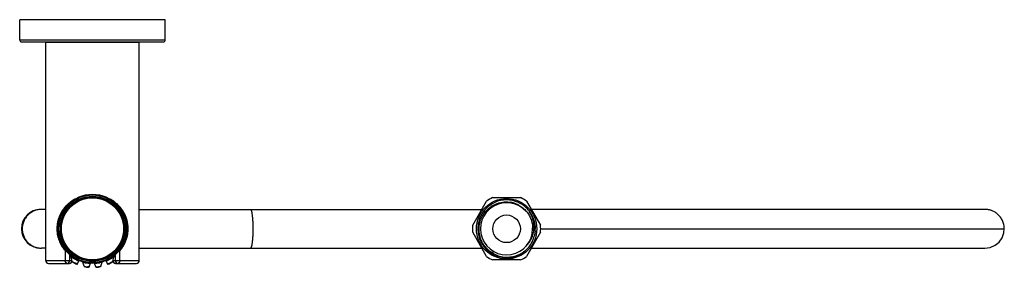
# Model space of a CAD drawing. Units: inches. Extents: x 3.9 to 18.2, y 5.7 to 9.3.
import ezdxf

# ---------------------------------------------------------------- set-up
doc = ezdxf.new("R2010")
doc.units = ezdxf.units.IN
doc.header["$LTSCALE"] = 1.21
doc.header["$MEASUREMENT"] = 0
doc.layers.get('0').update_dxf_attribs({"linetype": 'CONTINUOUS'})

msp = doc.modelspace()

# ---------------------------------------------------------------- linework, layer by layer
at = {"color": 7, "linetype": 'Continuous'}
for p, q in [((3.914, 8.983), (3.914, 9.273)), ((6.024, 9.273), (3.914, 9.273)), ((6.024, 8.983), (6.024, 9.273)), ((3.944, 8.953), (5.994, 8.953)), ((4.292, 5.788), (4.292, 8.943)), ((5.647, 8.943), (4.292, 8.943)), ((4.319, 8.943), (4.319, 8.953)), ((5.619, 8.943), (5.619, 8.953)), ((5.647, 5.788), (5.647, 8.943)), ((10.478, 6.299), (10.68, 6.649)), ((10.768, 6.699), (11.171, 6.699)), ((11.259, 6.649), (11.461, 6.299)), ((4.292, 6.528), (4.231, 6.528)), ((5.647, 6.528), (10.61, 6.528)), ((17.852, 6.528), (11.328, 6.528)), ((11.56, 6.528), (11.328, 6.528)), ((17.901, 6.528), (17.829, 6.528)), ((10.68, 5.848), (10.478, 6.198)), ((11.461, 6.198), (11.259, 5.848)), ((4.292, 5.968), (4.231, 5.968)), ((4.659, 5.841), (4.658, 5.857)), ((5.279, 5.841), (5.281, 5.857)), ((5.647, 5.968), (10.61, 5.968)), ((11.328, 5.968), (17.722, 5.968)), ((17.722, 5.968), (17.901, 5.968)), ((4.332, 5.748), (4.635, 5.748)), ((4.677, 5.773), (4.659, 5.841)), ((4.754, 5.741), (4.769, 5.785)), ((4.769, 5.785), (4.77, 5.79)), ((4.829, 5.766), (4.829, 5.769)), ((4.847, 5.706), (4.829, 5.766)), ((4.922, 5.697), (4.939, 5.749)), ((5.017, 5.697), (4.999, 5.749)), ((5.091, 5.706), (5.109, 5.766)), ((5.109, 5.766), (5.11, 5.769)), ((5.169, 5.785), (5.169, 5.79)), ((5.185, 5.741), (5.169, 5.785)), ((5.262, 5.773), (5.279, 5.841)), ((5.304, 5.748), (5.607, 5.748)), ((11.171, 5.797), (10.768, 5.797))]:
    msp.add_line(p, q, dxfattribs=at)
at = {"color": 9, "linetype": 'Continuous'}
for p, q in [((3.914, 8.983), (6.024, 8.983)), ((11.463, 6.248), (18.181, 6.248)), ((4.575, 5.929), (4.575, 5.788)), ((4.638, 5.875), (4.638, 5.788)), ((5.301, 5.788), (5.301, 5.875)), ((5.364, 5.788), (5.364, 5.929)), ((10.768, 5.899), (10.781, 5.922)), ((4.292, 5.788), (4.673, 5.788)), ((4.677, 5.773), (4.683, 5.77)), ((4.735, 5.747), (4.754, 5.741)), ((5.205, 5.748), (5.185, 5.741)), ((5.262, 5.773), (5.25, 5.768)), ((5.266, 5.788), (5.647, 5.788)), ((4.855, 5.705), (4.847, 5.706)), ((4.868, 5.703), (4.867, 5.703)), ((4.867, 5.703), (4.867, 5.703)), ((4.922, 5.697), (4.902, 5.698)), ((5.017, 5.697), (5.037, 5.698)), ((5.071, 5.703), (5.072, 5.703)), ((5.072, 5.703), (5.072, 5.703)), ((5.072, 5.703), (5.073, 5.703)), ((5.083, 5.705), (5.091, 5.706))]:
    msp.add_line(p, q, dxfattribs=at)
at = {"color": 7, "linetype": 'Continuous'}
for points in [[(18.181, 6.248), (18.181, 6.261), (18.179, 6.277), (18.177, 6.293), (18.174, 6.308), (18.171, 6.323), (18.166, 6.338), (18.161, 6.352), (18.155, 6.366), (18.149, 6.379), (18.142, 6.391), (18.134, 6.403), (18.126, 6.415), (18.117, 6.426), (18.108, 6.436), (18.099, 6.446), (18.089, 6.456), (18.079, 6.464), (18.069, 6.472), (18.059, 6.48), (18.048, 6.487), (18.038, 6.493), (18.027, 6.498), (18.016, 6.504), (18.005, 6.508), (17.995, 6.512), (17.984, 6.516), (17.974, 6.519), (17.964, 6.521), (17.954, 6.523), (17.944, 6.525), (17.935, 6.526), (17.926, 6.527), (17.918, 6.528), (17.911, 6.528), (17.905, 6.528), (17.902, 6.528)], [(17.901, 5.968), (17.976, 5.979), (18.046, 6.009), (18.105, 6.057), (18.149, 6.119), (18.175, 6.19), (18.181, 6.248)]]:
    msp.add_lwpolyline(points, dxfattribs=at)
for centre, radius in [((4.969, 6.248), 0.5), ((4.969, 6.248), 0.47), ((4.969, 6.248), 0.465), ((4.969, 6.248), 0.46), ((10.969, 6.248), 0.437), ((10.969, 6.248), 0.2)]:
    msp.add_circle(centre, radius, dxfattribs=at)
at = {"color": 9, "linetype": 'Continuous'}
for radius in [0.49, 0.45]:
    msp.add_circle((4.969, 6.248), radius, dxfattribs=at)
at = {"color": 7, "linetype": 'Continuous'}
for centre, radius, start, end in [((3.944, 8.983), 0.03, 180, 270), ((5.994, 8.983), 0.03, 270, 360), ((10.969, 6.248), 0.417, 125.8793, 162.4885), ((10.969, 6.248), 0.378, 41.0264, 360), ((10.969, 6.248), 0.494, 114.083, 125.917), ((10.969, 6.249), 0.417, 78.444, 125.8802), ((10.96, 6.246), 0.391, 64.6016, 80.64), ((10.969, 6.247), 0.419, 75.3772, 78.4526), ((10.969, 6.249), 0.417, 71.9755, 75.3777), ((10.969, 6.248), 0.417, 65.0137, 71.9672), ((10.961, 6.246), 0.391, 61.6277, 64.6062), ((10.969, 6.248), 0.417, 62.0574, 65.0136), ((10.97, 6.251), 0.415, 55.0096, 62.0656), ((10.969, 6.248), 0.494, 54.083, 65.917), ((10.967, 6.246), 0.42, 41.0513, 54.9974), ((4.22, 6.248), 0.28, 90, 270), ((10.993, 6.27), 0.384, 34.1273, 40.9867), ((10.997, 6.273), 0.379, 33.0039, 41.013), ((10.981, 6.292), 0.38, 35.8927, 37.3422), ((10.974, 6.286), 0.389, 33.0553, 35.8872), ((10.968, 6.282), 0.397, 32.2199, 33.0616), ((10.985, 6.264), 0.394, 33.6676, 34.1436), ((10.98, 6.261), 0.4, 30.4152, 33.0742), ((10.972, 6.256), 0.409, 26.3905, 30.4109), ((10.964, 6.252), 0.419, 20.7876, 26.3916), ((10.969, 6.248), 0.494, 174.083, 185.917), ((10.968, 6.248), 0.416, 175.4436, 179.9915), ((10.97, 6.248), 0.418, 162.5188, 175.4544), ((10.969, 6.248), 0.494, 354.083, 5.917), ((4.969, 6.248), 0.5, 180, 180.12), ((10.964, 6.248), 0.412, 180.0002, 180.7929), ((10.968, 6.249), 0.416, 180.7979, 186.9315), ((10.972, 6.249), 0.42, 186.9203, 191.9436), ((10.968, 6.248), 0.416, 191.9352, 203.3557), ((10.956, 6.241), 0.387, 178.3773, 178.9089), ((10.986, 6.254), 0.361, 359.2064, 0.9305), ((10.984, 6.239), 0.398, 340.5279, 347.0884), ((10.987, 6.273), 0.381, 355.7066, 356.2462), ((10.945, 6.245), 0.439, 356.7085, 0.5487), ((10.97, 6.249), 0.418, 203.3477, 208.5311), ((10.968, 6.248), 0.417, 208.5336, 219.7895), ((10.972, 6.247), 0.414, 318.5341, 323.7695), ((10.979, 6.242), 0.404, 323.7709, 334.2243), ((10.986, 6.238), 0.396, 334.2344, 340.483), ((10.97, 6.25), 0.419, 219.7775, 224.9205), ((10.968, 6.247), 0.416, 224.919, 233.513), ((10.969, 6.249), 0.418, 233.5102, 235.865), ((10.97, 6.25), 0.419, 235.8654, 241.3705), ((10.969, 6.248), 0.417, 241.3717, 244.6893), ((10.968, 6.246), 0.415, 244.691, 245.5178), ((10.975, 6.242), 0.404, 243.6627, 245.5239), ((10.969, 6.249), 0.417, 245.526, 252.173), ((10.975, 6.242), 0.404, 245.5142, 271.0223), ((10.969, 6.25), 0.419, 252.171, 257.719), ((10.973, 6.261), 0.424, 278.4661, 292.8298), ((10.969, 6.25), 0.417, 283.7316, 291.4633), ((10.969, 6.249), 0.417, 284.453, 290.5767), ((10.969, 6.248), 0.416, 290.594, 300.4395), ((10.971, 6.245), 0.412, 291.4782, 292.2094), ((10.971, 6.245), 0.412, 292.2201, 299.2853), ((10.971, 6.268), 0.431, 292.7743, 296.5286), ((10.974, 6.263), 0.425, 296.5333, 297.5264), ((10.982, 6.248), 0.408, 297.4606, 305.3746), ((10.969, 6.249), 0.417, 299.2784, 300.5787), ((10.967, 6.252), 0.421, 300.4303, 306.5322), ((10.967, 6.251), 0.419, 300.5803, 306.5245), ((10.967, 6.251), 0.419, 306.5221, 307.8506), ((10.99, 6.236), 0.393, 305.3985, 306.3899), ((10.967, 6.251), 0.42, 306.5333, 307.038), ((10.969, 6.249), 0.418, 307.0363, 310.9836), ((10.992, 6.233), 0.39, 306.3902, 307.1995), ((10.968, 6.25), 0.418, 307.8507, 308.634), ((10.997, 6.227), 0.383, 307.1935, 309.9912), ((10.969, 6.249), 0.417, 308.633, 310.9689), ((10.967, 6.251), 0.42, 310.9667, 318.538), ((4.332, 5.788), 0.04, 180, 270), ((4.635, 5.788), 0.04, 270, 351.4492), ((4.969, 6.31), 0.562, 236.5567, 241.0825), ((4.969, 6.248), 0.56, 238.9662, 246.1538), ((4.969, 6.311), 0.563, 241.0835, 245.7899), ((4.969, 6.31), 0.563, 245.7905, 249.172), ((4.746, 5.744), 0.008, 246.1809, 340.3437), ((4.97, 6.311), 0.563, 255.6024, 259.21), ((4.969, 6.31), 0.562, 259.2092, 263.5064), ((4.967, 6.292), 0.544, 263.5029, 263.6403), ((4.969, 6.308), 0.56, 263.63, 266.9594), ((4.97, 6.308), 0.56, 273.0406, 276.3704), ((4.971, 6.292), 0.544, 276.3601, 276.4971), ((4.969, 6.31), 0.562, 276.4936, 280.7908), ((4.969, 6.31), 0.563, 290.828, 294.2095), ((5.193, 5.744), 0.008, 199.6563, 293.8191), ((4.969, 6.248), 0.56, 293.8462, 301.0338), ((4.969, 6.311), 0.563, 294.2101, 298.9165), ((5.304, 5.788), 0.04, 188.5508, 270), ((5.607, 5.788), 0.04, 270, 360), ((10.969, 6.248), 0.494, 234.083, 245.917), ((10.969, 6.247), 0.416, 257.7202, 268.2433), ((10.969, 6.25), 0.419, 268.2317, 271.8815), ((10.976, 6.25), 0.412, 270.9843, 278.4038), ((10.969, 6.25), 0.419, 271.8816, 274.2045), ((10.969, 6.248), 0.417, 274.2031, 278.1855), ((10.969, 6.248), 0.417, 278.1941, 284.4536), ((10.969, 6.252), 0.42, 282.8385, 283.7378), ((10.969, 6.248), 0.494, 294.083, 305.917), ((4.969, 6.248), 0.56, 258.0593, 264.2759), ((4.969, 6.248), 0.56, 275.7241, 281.9407)]:
    msp.add_arc(centre, radius, start, end, dxfattribs=at)
at = {"color": 9, "linetype": 'Continuous'}
for centre, radius, start, end in [((4.598, 5.788), 0.04, 270.0195, 0.0202), ((4.635, 5.788), 0.04, 270.0139, 341.1802), ((4.635, 5.788), 0.0402, 342.0437, 353.1362), ((4.635, 5.788), 0.0397, 341.1816, 342.0304), ((4.923, 6.247), 0.534, 243.3617, 245.0633), ((4.919, 6.24), 0.525, 245.0663, 245.4372), ((4.93, 6.264), 0.552, 245.4535, 248.9906), ((4.941, 6.292), 0.582, 248.9561, 249.1358), ((4.938, 6.284), 0.573, 249.1359, 249.3122), ((4.996, 6.295), 0.586, 290.8603, 291.0458), ((5.001, 6.283), 0.572, 291.0453, 291.2437), ((5.01, 6.262), 0.549, 291.2127, 294.707), ((5.016, 6.249), 0.535, 294.7235, 294.9194), ((5.019, 6.241), 0.527, 294.9193, 295.0667), ((5.016, 6.247), 0.534, 295.0687, 296.0151), ((5.304, 5.788), 0.0402, 186.8638, 197.9563), ((5.304, 5.788), 0.04, 198.8316, 215.9494), ((5.303, 5.788), 0.0397, 197.9696, 198.8184), ((5.304, 5.789), 0.0401, 215.9827, 233.9156), ((5.304, 5.788), 0.04, 233.9491, 251.0043), ((5.303, 5.788), 0.0397, 251.019, 253.4364), ((5.304, 5.789), 0.0401, 253.4436, 269.9573), ((5.341, 5.788), 0.04, 179.9798, 269.9805), ((4.975, 6.422), 0.727, 260.5434, 261.2791), ((4.981, 6.466), 0.772, 261.2753, 261.4449), ((4.981, 6.464), 0.77, 261.5593, 264.0855), ((4.958, 6.465), 0.77, 275.9171, 278.4353), ((4.962, 6.433), 0.738, 278.615, 279.3765)]:
    msp.add_arc(centre, radius, start, end, dxfattribs=at)
for points, knots in [([(4.713, 6.677), (4.698, 6.669), (4.669, 6.652), (4.629, 6.622), (4.593, 6.588), (4.571, 6.563), (4.56, 6.551)], [0, 0, 0, 0, 0.254633, 0.505448, 0.753449, 1, 1, 1, 1]), ([(5.364, 5.929), (5.376, 5.942), (5.398, 5.97), (5.426, 6.015), (5.45, 6.064), (5.468, 6.116), (5.481, 6.171), (5.486, 6.219), (5.486, 6.258), (5.485, 6.287), (5.481, 6.315), (5.475, 6.353), (5.463, 6.398), (5.446, 6.441), (5.43, 6.473), (5.417, 6.496), (5.402, 6.518), (5.387, 6.54), (5.37, 6.56), (5.347, 6.587), (5.315, 6.617), (5.272, 6.65), (5.241, 6.669), (5.226, 6.677)], [0, 0, 0, 0, 0.060169, 0.1207, 0.182158, 0.245068, 0.309708, 0.375788, 0.409092, 0.442341, 0.475377, 0.508074, 0.572167, 0.634572, 0.665266, 0.6957, 0.725947, 0.75608, 0.786164, 0.816265, 0.876723, 0.937871, 1, 1, 1, 1]), ([(4.231, 6.528), (4.212, 6.528), (4.185, 6.526), (4.149, 6.517), (4.115, 6.504), (4.074, 6.483), (4.032, 6.448), (3.997, 6.405), (3.975, 6.364), (3.963, 6.33), (3.954, 6.294), (3.951, 6.267), (3.951, 6.248)], [0, 0, 0, 0, 0.124773, 0.187243, 0.249722, 0.374579, 0.499509, 0.624494, 0.749546, 0.812221, 0.874949, 1, 1, 1, 1]), ([(4.56, 6.551), (4.552, 6.54), (4.536, 6.518), (4.514, 6.484), (4.496, 6.447), (4.48, 6.408), (4.469, 6.374), (4.463, 6.346), (4.459, 6.325), (4.456, 6.303), (4.454, 6.281), (4.453, 6.258), (4.453, 6.236), (4.454, 6.214), (4.457, 6.184), (4.463, 6.148), (4.474, 6.107), (4.488, 6.067), (4.506, 6.029), (4.526, 5.994), (4.549, 5.96), (4.566, 5.939), (4.575, 5.929)], [0, 0, 0, 0, 0.059788, 0.119932, 0.180763, 0.242602, 0.3057, 0.33776, 0.370141, 0.402806, 0.435691, 0.468716, 0.501786, 0.534801, 0.567666, 0.632635, 0.696332, 0.75871, 0.819955, 0.880363, 0.940272, 1, 1, 1, 1]), ([(7.257, 6.528), (7.26, 6.528), (7.263, 6.525), (7.266, 6.52), (7.267, 6.516), (7.269, 6.512), (7.271, 6.507), (7.272, 6.501), (7.275, 6.493), (7.277, 6.481), (7.28, 6.464), (7.283, 6.446), (7.285, 6.426), (7.287, 6.404), (7.289, 6.38), (7.291, 6.346), (7.293, 6.302), (7.294, 6.267), (7.294, 6.248)], [0, 0, 0, 0, 0.031433, 0.043611, 0.057767, 0.07396, 0.0922, 0.112473, 0.134751, 0.185178, 0.243162, 0.308207, 0.379694, 0.456989, 0.5394, 0.626176, 0.809676, 1, 1, 1, 1]), ([(3.951, 6.248), (3.951, 6.23), (3.954, 6.203), (3.963, 6.167), (3.975, 6.133), (3.997, 6.092), (4.032, 6.049), (4.074, 6.014), (4.115, 5.992), (4.149, 5.98), (4.185, 5.971), (4.212, 5.968), (4.231, 5.968)], [0, 0, 0, 0, 0.125051, 0.187779, 0.250454, 0.375506, 0.500491, 0.625421, 0.750278, 0.812757, 0.875227, 1, 1, 1, 1]), ([(7.294, 6.248), (7.294, 6.23), (7.293, 6.195), (7.291, 6.15), (7.289, 6.117), (7.287, 6.093), (7.285, 6.071), (7.283, 6.051), (7.28, 6.033), (7.277, 6.016), (7.275, 6.004), (7.272, 5.995), (7.271, 5.99), (7.269, 5.985), (7.267, 5.981), (7.266, 5.977), (7.263, 5.972), (7.26, 5.968), (7.257, 5.968)], [0, 0, 0, 0, 0.190324, 0.373824, 0.4606, 0.543011, 0.620306, 0.691793, 0.756838, 0.814822, 0.865249, 0.887527, 0.9078, 0.92604, 0.942233, 0.956389, 0.968567, 1, 1, 1, 1]), ([(4.575, 5.929), (4.576, 5.93), (4.578, 5.933), (4.58, 5.935), (4.581, 5.936)], [0, 0, 0, 0, 0.480302, 1, 1, 1, 1]), ([(5.358, 5.936), (5.359, 5.935), (5.361, 5.933), (5.363, 5.93), (5.364, 5.929)], [0, 0, 0, 0, 0.519698, 1, 1, 1, 1]), ([(4.598, 5.748), (4.597, 5.748), (4.596, 5.749), (4.593, 5.749), (4.591, 5.75), (4.589, 5.751), (4.587, 5.753), (4.584, 5.756), (4.581, 5.76), (4.578, 5.766), (4.576, 5.773), (4.575, 5.781), (4.575, 5.786), (4.575, 5.788)], [0, 0, 0, 0, 0.045243, 0.091435, 0.139251, 0.189269, 0.241954, 0.297619, 0.418333, 0.551246, 0.694535, 0.845468, 1, 1, 1, 1]), ([(5.364, 5.788), (5.364, 5.786), (5.364, 5.781), (5.362, 5.773), (5.36, 5.766), (5.357, 5.76), (5.354, 5.756), (5.352, 5.753), (5.35, 5.751), (5.347, 5.75), (5.345, 5.749), (5.343, 5.749), (5.341, 5.748), (5.341, 5.748)], [0, 0, 0, 0, 0.154532, 0.305465, 0.448754, 0.581667, 0.702381, 0.758046, 0.810731, 0.860749, 0.908565, 0.954757, 1, 1, 1, 1])]:
    msp.add_open_spline(points, degree=3, knots=knots, dxfattribs=at)
at = {"color": 7, "linetype": 'Continuous'}
for points, knots in [([(10.638, 6.464), (10.648, 6.479), (10.671, 6.508), (10.725, 6.56), (10.804, 6.609), (10.895, 6.634), (10.969, 6.638), (11.006, 6.635), (11.024, 6.632)], [0, 0, 0, 0, 0.125127, 0.250321, 0.500009, 0.749688, 0.874834, 1, 1, 1, 1]), ([(11.146, 6.59), (11.167, 6.579), (11.208, 6.552), (11.242, 6.518), (11.257, 6.5)], [0, 0, 0, 0, 0.499961, 1, 1, 1, 1]), ([(10.57, 6.252), (10.57, 6.271), (10.574, 6.308), (10.587, 6.363), (10.608, 6.415), (10.627, 6.448), (10.638, 6.464)], [0, 0, 0, 0, 0.24972, 0.500019, 0.750154, 1, 1, 1, 1]), ([(11.257, 6.5), (11.271, 6.483), (11.296, 6.447), (11.324, 6.388), (11.342, 6.325), (11.346, 6.282), (11.347, 6.26)], [0, 0, 0, 0, 0.249923, 0.499802, 0.750076, 1, 1, 1, 1]), ([(11.366, 6.248), (11.368, 6.27), (11.367, 6.302), (11.362, 6.345), (11.352, 6.387), (11.335, 6.437), (11.315, 6.475), (11.303, 6.494)], [0, 0, 0, 0, 0.249864, 0.375, 0.500034, 0.749961, 1, 1, 1, 1]), ([(11.355, 6.401), (11.364, 6.377), (11.378, 6.327), (11.383, 6.275), (11.383, 6.249)], [0, 0, 0, 0, 0.499971, 1, 1, 1, 1]), ([(10.796, 5.879), (10.779, 5.888), (10.746, 5.907), (10.701, 5.943), (10.661, 5.984), (10.628, 6.03), (10.602, 6.081), (10.583, 6.135), (10.571, 6.191), (10.569, 6.229), (10.57, 6.248)], [0, 0, 0, 0, 0.124966, 0.249978, 0.375004, 0.499965, 0.624924, 0.749997, 0.875155, 1, 1, 1, 1]), ([(11.253, 5.999), (11.269, 6.015), (11.292, 6.042), (11.316, 6.081), (11.337, 6.122), (11.357, 6.176), (11.364, 6.222), (11.366, 6.245)], [0, 0, 0, 0, 0.249844, 0.375006, 0.500076, 0.750076, 1, 1, 1, 1]), ([(11.383, 6.22), (11.382, 6.214), (11.38, 6.19), (11.377, 6.167), (11.373, 6.15)], [0, 0, 0, 0, 0.250138, 1, 1, 1, 1]), ([(4.677, 5.773), (4.677, 5.773), (4.678, 5.772), (4.678, 5.771), (4.679, 5.769), (4.68, 5.769), (4.681, 5.769)], [0, 0, 0, 0, 0.262956, 0.51961, 0.76703, 1, 1, 1, 1]), ([(5.109, 5.766), (5.109, 5.766), (5.108, 5.765), (5.107, 5.765), (5.105, 5.765), (5.104, 5.764), (5.102, 5.764), (5.099, 5.763), (5.094, 5.762), (5.089, 5.761), (5.082, 5.759), (5.077, 5.758), (5.075, 5.758)], [0, 0, 0, 0, 0.017154, 0.0692, 0.108267, 0.155825, 0.211388, 0.274297, 0.420399, 0.592531, 0.787299, 1, 1, 1, 1]), ([(5.279, 5.841), (5.28, 5.841), (5.278, 5.84), (5.278, 5.84), (5.276, 5.839), (5.275, 5.838), (5.273, 5.837), (5.27, 5.835), (5.268, 5.834), (5.265, 5.832), (5.261, 5.83), (5.256, 5.826), (5.249, 5.822), (5.244, 5.819), (5.241, 5.818)], [0, 0, 0, 0, 0.020608, 0.045979, 0.080821, 0.124528, 0.176424, 0.235794, 0.301921, 0.374116, 0.451726, 0.620742, 0.804757, 1, 1, 1, 1]), ([(5.262, 5.773), (5.262, 5.773), (5.261, 5.772), (5.26, 5.771), (5.259, 5.769), (5.258, 5.769), (5.258, 5.769)], [0, 0, 0, 0, 0.262956, 0.51961, 0.76703, 1, 1, 1, 1]), ([(4.847, 5.706), (4.848, 5.705), (4.848, 5.704), (4.85, 5.702), (4.851, 5.701), (4.853, 5.701), (4.853, 5.701)], [0, 0, 0, 0, 0.253038, 0.509624, 0.760895, 1, 1, 1, 1]), ([(4.922, 5.697), (4.922, 5.696), (4.921, 5.695), (4.92, 5.694), (4.919, 5.692), (4.917, 5.691), (4.915, 5.691), (4.914, 5.691), (4.913, 5.691)], [0, 0, 0, 0, 0.119587, 0.244505, 0.5, 0.755495, 0.880413, 1, 1, 1, 1]), ([(5.017, 5.697), (5.017, 5.696), (5.017, 5.695), (5.018, 5.694), (5.02, 5.692), (5.022, 5.691), (5.024, 5.691), (5.025, 5.691), (5.025, 5.691)], [0, 0, 0, 0, 0.119587, 0.244505, 0.5, 0.755495, 0.880413, 1, 1, 1, 1]), ([(5.091, 5.706), (5.091, 5.705), (5.09, 5.704), (5.089, 5.702), (5.087, 5.701), (5.086, 5.701), (5.085, 5.701)], [0, 0, 0, 0, 0.253038, 0.509624, 0.760895, 1, 1, 1, 1])]:
    msp.add_open_spline(points, degree=3, knots=knots, dxfattribs=at)

doc.saveas('drawing.dxf')
